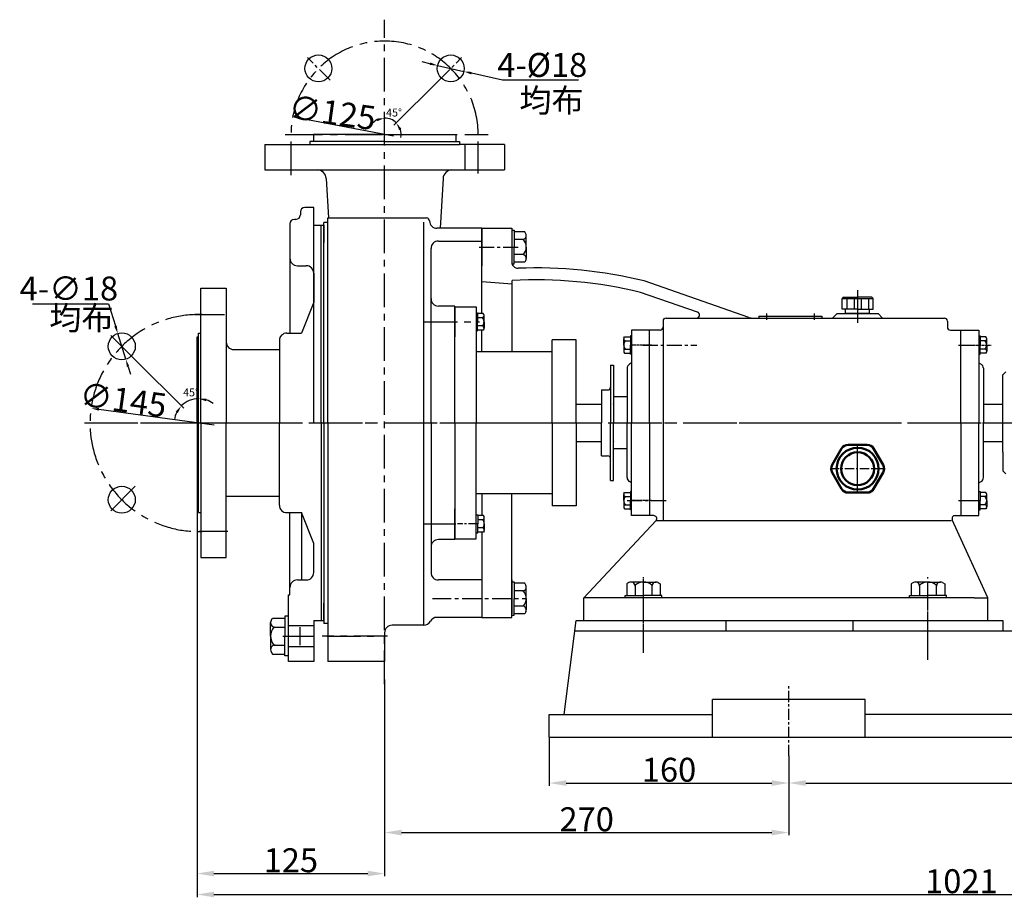
# Model space of a CAD drawing. Extents: x 4391 to 6217, y 732 to 1787.
# Drawn here: x 4391 to 5049, y 1201 to 1787 of the extents above; entities that cross this region are included whole.
import ezdxf

# ---------------------------------------------------------------- set-up
doc = ezdxf.new("R2010")
doc.units = 0
doc.header["$MEASUREMENT"] = 0
doc.linetypes.add('CENTER', pattern=[2, 1.25, -0.25, 0.25, -0.25])
doc.linetypes.add('HIDDEN', pattern=[0.375, 0.25, -0.125])
doc.layers.get('DEFPOINTS').update_dxf_attribs({"linetype": 'CONTINUOUS'})
for name, color, linetype in [('1', 7, 'CONTINUOUS'), ('2', 1, 'CONTINUOUS'), ('4', 3, 'HIDDEN'), ('5', 4, 'CENTER')]:
    doc.layers.add(name, color=color, linetype=linetype)
doc.layers.add('1.粗实线', color=7, linetype='CONTINUOUS', lineweight=50)
doc.styles.add('HZTXT', font='simfang.ttf', dxfattribs={"width": 0.65, "height": 5.25})
doc.styles.get("Standard").update_dxf_attribs({"font": 'txt.shx', "width": 0.65, "height": 5.25})
doc.styles.add('样式 1', font='txt.shx', dxfattribs={"width": 0.7, "height": 16, "bigfont": 'hztxt.shx'})
doc.dimstyles.new('ISO-25_WS', dxfattribs={"dimscale": 1.414141, "dimtxt": 5, "dimasz": 8, "dimexe": 1.25, "dimexo": 0, "dimtad": 1, "dimtoh": 1, "dimdec": 0, "dimdsep": 46, "dimtxsty": '样式 1', "dimcen": 2.5, "dimclrd": 1, "dimclre": 1, "dimclrt": 1, "dimadec": 0, "dimazin": 0, "dimtfac": 1, "dimtdec": 0, "dimtmove": 0, "dimatfit": 3, "dimfxl": 0, "dimtolj": 1, "dimtzin": 0, "dimlwd": 25, "dimarcsym": 0})
doc.dimstyles.get("Standard").update_dxf_attribs({"dimscale": 1.5, "dimtxt": 3.5, "dimasz": 3.5, "dimexe": 1.5, "dimexo": 0, "dimgap": 1.5, "dimtad": 1, "dimdec": 0, "dimzin": 0, "dimdsep": 46, "dimtxsty": 'Standard', "dimcen": 0, "dimclrd": 256, "dimclre": 256, "dimclrt": 256, "dimadec": 0, "dimazin": 0, "dimtfac": 1, "dimtdec": 4, "dimtmove": 2, "dimatfit": 3, "dimfxl": 0, "dimtolj": 1, "dimtzin": 0, "dimarcsym": 0})

# ---------------------------------------------------------------- blocks, each defined once
blk = doc.blocks.new('*D12')
at = {"layer": '2', "color": 1, "lineweight": -2, "transparency": 16777216}
for p, q in [((4744.91, 1307.73), (4744.91, 1275.24)), ((4904.91, 1295.14), (4904.91, 1275.24))]:
    blk.add_line(p, q, dxfattribs=at)
at = {"layer": '2', "color": 1, "lineweight": 25, "transparency": 16777216}
blk.add_line((4756.22, 1277.01), (4893.6, 1277.01), dxfattribs=at)
at = {"layer": '2', "color": 1, "transparency": 16777216}
for points in [[(4756.22, 1278.89), (4756.22, 1275.12), (4744.91, 1277.01)], [(4893.6, 1278.89), (4893.6, 1275.12), (4904.91, 1277.01)]]:
    blk.add_solid(points, dxfattribs=at)
at = {"layer": 'DEFPOINTS', "color": 0, "transparency": 16777216}
for p in [(4744.91, 1307.73), (4904.91, 1295.14), (4904.91, 1277.01)]:
    blk.add_point(p, dxfattribs=at)
at = {"layer": '2', "color": 1, "transparency": 16777216, "insert": (4824.91, 1285.89), "char_height": 16, "attachment_point": 5, "style": '样式 1'}
blk.add_mtext('\\A1;160', dxfattribs=at)
blk = doc.blocks.new('*D13')
at = {"layer": '2', "color": 1, "lineweight": -2, "transparency": 16777216}
for p, q in [((5304.91, 1302.3), (5304.91, 1275.24)), ((4904.91, 1295.14), (4904.91, 1275.24))]:
    blk.add_line(p, q, dxfattribs=at)
at = {"layer": '2', "color": 1, "lineweight": 25, "transparency": 16777216}
blk.add_line((4916.22, 1277.01), (5293.6, 1277.01), dxfattribs=at)
at = {"layer": '2', "color": 1, "transparency": 16777216}
for points in [[(4916.22, 1278.89), (4916.22, 1275.12), (4904.91, 1277.01)], [(5293.6, 1278.89), (5293.6, 1275.12), (5304.91, 1277.01)]]:
    blk.add_solid(points, dxfattribs=at)
at = {"layer": 'DEFPOINTS', "color": 0, "transparency": 16777216}
for p in [(5304.91, 1302.3), (4904.91, 1295.14), (5304.91, 1277.01)]:
    blk.add_point(p, dxfattribs=at)
at = {"layer": '2', "color": 1, "transparency": 16777216, "insert": (5104.91, 1285.89), "char_height": 16, "attachment_point": 5, "style": '样式 1'}
blk.add_mtext('\\A1;400', dxfattribs=at)
blk = doc.blocks.new('*D15')
at = {"layer": '2', "color": 1, "lineweight": -2, "transparency": 16777216}
for p, q in [((4634.91, 1346.22), (4634.91, 1242.15)), ((4904.91, 1284.95), (4904.91, 1242.15))]:
    blk.add_line(p, q, dxfattribs=at)
at = {"layer": '2', "color": 1, "lineweight": 25, "transparency": 16777216}
blk.add_line((4646.22, 1243.92), (4893.6, 1243.92), dxfattribs=at)
at = {"layer": '2', "color": 1, "transparency": 16777216}
for points in [[(4646.22, 1245.8), (4646.22, 1242.03), (4634.91, 1243.92)], [(4893.6, 1245.8), (4893.6, 1242.03), (4904.91, 1243.92)]]:
    blk.add_solid(points, dxfattribs=at)
at = {"layer": 'DEFPOINTS', "color": 0, "transparency": 16777216}
for p in [(4634.91, 1346.22), (4904.91, 1284.95), (4904.91, 1243.92)]:
    blk.add_point(p, dxfattribs=at)
at = {"layer": '2', "color": 1, "transparency": 16777216, "insert": (4769.91, 1252.8), "char_height": 16, "attachment_point": 5, "style": '样式 1'}
blk.add_mtext('\\A1;270', dxfattribs=at)
blk = doc.blocks.new('*D16')
at = {"layer": '2', "color": 1, "lineweight": -2, "transparency": 16777216}
for p, q in [((4509.61, 1465.08), (4509.61, 1200.76)), ((5530.91, 1465.06), (5530.91, 1200.76))]:
    blk.add_line(p, q, dxfattribs=at)
at = {"layer": '2', "color": 1, "lineweight": 25, "transparency": 16777216}
blk.add_line((4520.92, 1202.52), (5519.6, 1202.52), dxfattribs=at)
at = {"layer": '2', "color": 1, "transparency": 16777216}
for points in [[(4520.92, 1204.41), (4520.92, 1200.64), (4509.61, 1202.52)], [(5519.6, 1204.41), (5519.6, 1200.64), (5530.91, 1202.52)]]:
    blk.add_solid(points, dxfattribs=at)
at = {"layer": 'DEFPOINTS', "color": 0, "transparency": 16777216}
for p in [(4509.61, 1465.08), (5530.91, 1465.06), (5530.91, 1202.52)]:
    blk.add_point(p, dxfattribs=at)
at = {"layer": '2', "color": 1, "transparency": 16777216, "insert": (5020.26, 1211.41), "char_height": 16, "attachment_point": 5, "style": '样式 1'}
blk.add_mtext('\\A1;1021', dxfattribs=at)
blk = doc.blocks.new('*D24')
at = {"layer": '2', "color": 1, "lineweight": -2, "transparency": 16777216}
for p, q in [((4509.61, 1460.23), (4509.61, 1214.74)), ((4634.91, 1343.14), (4634.91, 1214.74))]:
    blk.add_line(p, q, dxfattribs=at)
at = {"layer": '2', "color": 1, "lineweight": 25, "transparency": 16777216}
blk.add_line((4520.92, 1216.51), (4623.6, 1216.51), dxfattribs=at)
at = {"layer": '2', "color": 1, "transparency": 16777216}
for points in [[(4520.92, 1218.4), (4520.92, 1214.63), (4509.61, 1216.51)], [(4623.6, 1218.4), (4623.6, 1214.63), (4634.91, 1216.51)]]:
    blk.add_solid(points, dxfattribs=at)
at = {"layer": 'DEFPOINTS', "color": 0, "transparency": 16777216}
for p in [(4509.61, 1460.23), (4634.91, 1343.14), (4634.91, 1216.51)]:
    blk.add_point(p, dxfattribs=at)
at = {"layer": '2', "color": 1, "transparency": 16777216, "insert": (4572.26, 1225.4), "char_height": 16, "attachment_point": 5, "style": '样式 1'}
blk.add_mtext('\\A1;125', dxfattribs=at)
blk = doc.blocks.new('*D19')
at = {"layer": '2', "color": 1, "lineweight": -2, "transparency": 16777216}
for p, q in [((4509.61, 1460.23), (4509.61, 1214.74)), ((4634.91, 1343.14), (4634.91, 1214.74))]:
    blk.add_line(p, q, dxfattribs=at)
at = {"layer": '2', "color": 1, "lineweight": 25, "transparency": 16777216}
blk.add_line((4520.92, 1216.51), (4623.6, 1216.51), dxfattribs=at)
at = {"layer": '2', "color": 1, "transparency": 16777216}
for points in [[(4520.92, 1218.4), (4520.92, 1214.63), (4509.61, 1216.51)], [(4623.6, 1218.4), (4623.6, 1214.63), (4634.91, 1216.51)]]:
    blk.add_solid(points, dxfattribs=at)
at = {"layer": 'DEFPOINTS', "color": 0, "transparency": 16777216}
for p in [(4509.61, 1460.23), (4634.91, 1343.14), (4634.91, 1216.51)]:
    blk.add_point(p, dxfattribs=at)
at = {"layer": '2', "color": 1, "transparency": 16777216, "insert": (4572.26, 1225.4), "char_height": 16, "attachment_point": 5, "style": '样式 1'}
blk.add_mtext('\\A1;125', dxfattribs=at)
blk = doc.blocks.new('*D20')
at = {"layer": '2', "lineweight": -2, "transparency": 16777216}
for p, q in [((4399.73, 1597.25), (4450.51, 1597.25)), ((4450.51, 1597.25), (4455.11, 1582.47)), ((4462.02, 1560.27), (4456.67, 1577.45)), ((4463.58, 1555.25), (4465.14, 1550.24))]:
    blk.add_line(p, q, dxfattribs=at)
at = {"layer": '2', "transparency": 16777216}
for points in [[(4455.95, 1582.73), (4454.27, 1582.21), (4456.67, 1577.45)], [(4464.41, 1555.51), (4462.74, 1554.99), (4462.02, 1560.27)]]:
    blk.add_solid(points, dxfattribs=at)
at = {"layer": 'DEFPOINTS', "color": 0, "transparency": 16777216}
for p in [(4456.67, 1577.45), (4462.02, 1560.27)]:
    blk.add_point(p, dxfattribs=at)
at = {"layer": '2', "transparency": 16777216, "insert": (4424, 1607.5), "char_height": 16, "attachment_point": 5, "style": '样式 1'}
blk.add_mtext('\\A1;4-∅18', dxfattribs=at)
blk = doc.blocks.new('*D21')
at = {"layer": '2', "lineweight": -2, "transparency": 16777216}
blk.add_line((4468.36, 1559.84), (4500.69, 1527.52), dxfattribs=at)
for start, end in [(90, 135), (52.88785, 71.44393), (153.55607, 172.11215)]:
    blk.add_arc((4510.61, 1517.59), 16.28, start, end, dxfattribs=at)
at = {"layer": '2', "transparency": 16777216}
for points in [[(4515.65, 1532.17), (4515.93, 1533.89), (4510.61, 1533.88)], [(4495.32, 1525.36), (4496.74, 1524.33), (4499.1, 1529.11)]]:
    blk.add_solid(points, dxfattribs=at)
at = {"layer": 'DEFPOINTS', "color": 0, "transparency": 16777216}
for p in [(4451.99, 1576.21), (4510.61, 1575.09), (4468.36, 1559.84), (4502.47, 1531.69), (4510.61, 1517.59)]:
    blk.add_point(p, dxfattribs=at)
at = {"layer": '2', "transparency": 16777216, "insert": (4505.6, 1538.08), "char_height": 5.25, "attachment_point": 5}
blk.add_mtext('\\A1;45°', dxfattribs=at)
blk = doc.blocks.new('均布')
at = {"layer": '2', "insert": (0, 0), "char_height": 5.25, "width": 16.2249, "attachment_point": 1, "style": 'HZTXT'}
blk.add_mtext('均布', dxfattribs=at)
blk = doc.blocks.new('*D22')
at = {"layer": '2', "lineweight": -2, "transparency": 16777216}
blk.add_line((4671.37, 1746.84), (4641.13, 1716.6), dxfattribs=at)
for start, end in [(117.47321, 144.94641), (45, 90), (350.05359, 17.52679)]:
    blk.add_arc((4634.91, 1710.38), 11.05, start, end, dxfattribs=at)
at = {"layer": '2', "transparency": 16777216}
for points in [[(4629.6, 1721.04), (4630.02, 1719.34), (4634.91, 1721.43)], [(4644.7, 1713.25), (4646.2, 1714.16), (4642.73, 1718.19)]]:
    blk.add_solid(points, dxfattribs=at)
at = {"layer": 'DEFPOINTS', "color": 0, "transparency": 16777216}
for p in [(4634.91, 1781.19), (4686.38, 1761.84), (4671.37, 1746.84), (4637.77, 1721.06), (4634.91, 1705.79)]:
    blk.add_point(p, dxfattribs=at)
at = {"layer": '2', "transparency": 16777216, "insert": (4641.22, 1725.08), "char_height": 5.25, "attachment_point": 5}
blk.add_mtext('\\A1;45°', dxfattribs=at)
blk = doc.blocks.new('*D23')
at = {"layer": '2', "lineweight": -2, "transparency": 16777216}
for p, q in [((4665.21, 1757.74), (4660.09, 1758.91)), ((4670.33, 1756.58), (4687.88, 1752.57)), ((4713.71, 1746.67), (4693, 1751.4)), ((4764.5, 1746.67), (4713.71, 1746.67))]:
    blk.add_line(p, q, dxfattribs=at)
at = {"layer": '2', "transparency": 16777216}
for points in [[(4665.41, 1758.6), (4665.02, 1756.89), (4670.33, 1756.58)], [(4693.19, 1752.25), (4692.8, 1750.55), (4687.88, 1752.57)]]:
    blk.add_solid(points, dxfattribs=at)
at = {"layer": 'DEFPOINTS', "color": 0, "transparency": 16777216}
for p in [(4670.33, 1756.58), (4687.88, 1752.57)]:
    blk.add_point(p, dxfattribs=at)
at = {"layer": '2', "transparency": 16777216, "insert": (4740.23, 1756.92), "char_height": 16, "attachment_point": 5, "style": '样式 1'}
blk.add_mtext('\\A1;4-%%C18', dxfattribs=at)
blk = doc.blocks.new('A$C3C783EC5')
at = {"layer": '1'}
for p, q in [((0.8, 17.13), (0, 16.33)), ((0, 9.13), (0, 16.33)), ((0, 16.33), (20.8, 16.33)), ((0.8, 17.13), (10.4, 17.13)), ((3.2, 16.33), (3.2, 9.13)), ((8, 16.33), (8, 9.13)), ((20, 17.13), (10.4, 17.13)), ((12.8, 16.33), (12.8, 9.13)), ((17.6, 16.33), (17.6, 9.13)), ((20, 17.13), (20.8, 16.33)), ((20.8, 9.13), (20.8, 16.33)), ((10.4, 9.13), (0, 9.13)), ((2.4, 6.13), (2.4, 9.13)), ((10.4, 9.13), (20.8, 9.13)), ((18.4, 6.13), (18.4, 9.13)), ((18.4, 6.13), (2.4, 6.13))]:
    blk.add_line(p, q, dxfattribs=at)
at = {"layer": '4'}
blk.add_line((10.4, 21.88), (10.4, 0), dxfattribs=at)
blk = doc.blocks.new('A$C71C80790')
at = {"layer": '1.粗实线'}
for p, q in [((7.02, 29.5), (0.67, 18.5)), ((24.05, 32), (11.35, 32)), ((34.73, 18.5), (28.38, 29.5)), ((0.67, 13.5), (7.02, 2.5)), ((28.38, 2.5), (34.73, 13.5)), ((11.35, 0), (24.05, 0))]:
    blk.add_line(p, q, dxfattribs=at)
for radius in [14, 11]:
    blk.add_circle((17.7, 16), radius, dxfattribs=at)
for centre, start, end in [((11.35, 27), 90, 150), ((24.05, 27), 30, 90), ((5, 16), 150, 210), ((30.4, 16), 330, 30), ((11.35, 5), 210, 270), ((24.05, 5), 270, 330)]:
    blk.add_arc(centre, 5, start, end, dxfattribs=at)
at = {"layer": '5', "ltscale": 5}
for p, q in [((17.7, 0), (17.7, 32)), ((35.4, 15.87), (0, 15.87))]:
    blk.add_line(p, q, dxfattribs=at)

msp = doc.modelspace()

# ---------------------------------------------------------------- linework, layer by layer
at = {"layer": '1'}
for p, q in [((4634.91, 1710.38), (4587.41, 1710.38)), ((4587.41, 1710.38), (4587.41, 1705.73)), ((4634.91, 1710.38), (4682.41, 1710.38)), ((4682.41, 1710.38), (4682.41, 1705.73)), ((4554.91, 1703.73), (4684.91, 1703.73)), ((4554.91, 1703.73), (4554.91, 1686.73)), ((4634.91, 1705.73), (4584.91, 1705.73)), ((4584.91, 1705.73), (4584.91, 1703.73)), ((4634.91, 1705.73), (4684.91, 1705.73)), ((4684.91, 1705.73), (4684.91, 1703.73)), ((4684.91, 1705.73), (4684.91, 1703.73)), ((4714.91, 1703.73), (4684.91, 1703.73)), ((4688.41, 1703.73), (4688.41, 1686.73)), ((4714.91, 1703.73), (4714.91, 1686.73)), ((4554.91, 1686.73), (4714.91, 1686.73)), ((4595.89, 1681.06), (4597.35, 1654.73)), ((4673.92, 1681.06), (4672.09, 1647.73)), ((4578.61, 1658.73), (4578.61, 1656.73)), ((4587.61, 1661.73), (4581.61, 1661.73)), ((4587.61, 1517.73), (4587.61, 1661.73)), ((4575.61, 1653.73), (4574.61, 1653.73)), ((4594.41, 1517.73), (4594.41, 1651.73)), ((4596.91, 1651.73), (4594.41, 1651.73)), ((4596.91, 1654.73), (4662.91, 1654.73)), ((4596.91, 1517.73), (4596.91, 1654.73)), ((4661.1, 1382.46), (4661.1, 1651.89)), ((4571.61, 1650.73), (4571.61, 1577.73)), ((4587.61, 1649.73), (4592.61, 1649.73)), ((4592.61, 1649.73), (4594.41, 1649.73)), ((4592.61, 1517.73), (4592.61, 1649.73)), ((4594.41, 1649.74), (4594.41, 1638.24)), ((4699.91, 1647.73), (4669.91, 1647.73)), ((4699.91, 1647.73), (4719.91, 1647.73)), ((4699.91, 1647.73), (4699.91, 1640.78)), ((4699.91, 1590.77), (4699.91, 1647.73)), ((4699.91, 1590.77), (4699.91, 1647.73)), ((4699.91, 1646.73), (4699.91, 1640.78)), ((4699.91, 1646.73), (4699.91, 1640.78)), ((4719.91, 1647.73), (4719.91, 1629.12)), ((4719.91, 1645.23), (4719.91, 1625.07)), ((4719.92, 1646.4), (4721.44, 1646.4)), ((4721.44, 1646.4), (4721.44, 1640.82)), ((4728.49, 1645.39), (4721.44, 1645.39)), ((4729.23, 1644.12), (4728.49, 1645.39)), ((4670.91, 1639.23), (4699.91, 1639.23)), ((4699.91, 1640.78), (4699.91, 1622.73)), ((4721.44, 1640.82), (4721.44, 1635.23)), ((4727.63, 1640.31), (4721.44, 1640.31)), ((4729.57, 1635.23), (4729.57, 1642.85)), ((4665.91, 1517.73), (4665.91, 1634.23)), ((4721.44, 1629.65), (4721.44, 1635.23)), ((4729.57, 1635.23), (4729.57, 1627.62)), ((4699.91, 1629.78), (4699.91, 1622.73)), ((4699.91, 1629.78), (4699.91, 1622.73)), ((4727.63, 1630.15), (4721.44, 1630.15)), ((4721.44, 1624.06), (4721.44, 1629.65)), ((4728.49, 1625.08), (4721.44, 1625.08)), ((4729.23, 1626.35), (4728.49, 1625.08)), ((4576.61, 1622.73), (4582.61, 1622.73)), ((4720.04, 1624.06), (4721.44, 1624.06)), ((4587.61, 1617.73), (4587.61, 1598.3)), ((4699.91, 1612.26), (4720.14, 1610.67)), ((4720.1, 1565.23), (4720.14, 1612.82)), ((4878.19, 1588.18), (4808.22, 1612.54)), ((4512.11, 1517.73), (4512.11, 1607.73)), ((4512.11, 1607.73), (4529.11, 1607.73)), ((4529.11, 1607.73), (4529.11, 1517.73)), ((4843.97, 1591.62), (4805.76, 1604.93)), ((4587.61, 1598.3), (4579.3, 1577.73)), ((4681.91, 1595.73), (4670.91, 1595.73)), ((4681.91, 1517.73), (4681.91, 1595.73)), ((4681.91, 1595.23), (4681.91, 1575.23)), ((4681.91, 1595.23), (4696.11, 1595.23)), ((4681.91, 1575.23), (4681.91, 1595.23)), ((4696.11, 1595.23), (4696.11, 1517.73)), ((4696.11, 1591.32), (4696.94, 1591.32)), ((4696.94, 1591.32), (4696.94, 1588.28)), ((4700.79, 1590.77), (4696.94, 1590.77)), ((4696.94, 1588.28), (4696.94, 1585.23)), ((4700.31, 1588), (4696.94, 1588)), ((4701.18, 1590.08), (4700.79, 1590.77)), ((4701.37, 1585.23), (4701.37, 1589.39)), ((4820.91, 1585.73), (4820.91, 1452.47)), ((4822.91, 1587.73), (4843.32, 1587.73)), ((4843.32, 1587.73), (4950.91, 1587.73)), ((4884.95, 1588.98), (4926.95, 1588.98)), ((4884.95, 1588.98), (4884.95, 1587.73)), ((4926.95, 1588.98), (4926.95, 1587.73)), ((4937.16, 1590.73), (4934.23, 1587.73)), ((4937.16, 1590.73), (4964.66, 1590.73)), ((4950.91, 1587.73), (5008.91, 1587.73)), ((4964.66, 1590.73), (4967.58, 1587.73)), ((5010.91, 1585.73), (5010.91, 1581.73)), ((4681.91, 1575.23), (4681.91, 1585.23)), ((4696.11, 1579.14), (4696.94, 1579.14)), ((4696.94, 1582.19), (4696.94, 1585.23)), ((4700.31, 1582.46), (4696.94, 1582.46)), ((4696.94, 1579.14), (4696.94, 1582.19)), ((4700.79, 1579.69), (4696.94, 1579.69)), ((4699.91, 1565.23), (4699.91, 1579.69)), ((4701.18, 1580.39), (4700.79, 1579.69)), ((4701.37, 1585.23), (4701.37, 1581.08)), ((4799.91, 1579.73), (4799.91, 1517.73)), ((4811.91, 1579.73), (4799.91, 1579.73)), ((4818.91, 1579.73), (4810.91, 1579.73)), ((4811.91, 1517.73), (4811.91, 1579.73)), ((5012.91, 1579.73), (5020.91, 1579.73)), ((5019.91, 1517.73), (5019.91, 1579.73)), ((5019.91, 1579.73), (5031.91, 1579.73)), ((5031.91, 1579.73), (5031.91, 1517.73)), ((4509.61, 1517.73), (4509.61, 1575.23)), ((4509.61, 1575.23), (4510.61, 1575.23)), ((4510.61, 1577.73), (4512.11, 1577.73)), ((4510.61, 1517.73), (4510.61, 1577.73)), ((4564.61, 1572.73), (4564.61, 1517.73)), ((4569.61, 1577.73), (4579.3, 1577.73)), ((4746.77, 1517.73), (4746.77, 1573.23)), ((4762.81, 1573.23), (4746.77, 1573.23)), ((4762.81, 1517.73), (4762.81, 1573.23)), ((4794.65, 1569.73), (4794.65, 1573.89)), ((4794.83, 1574.58), (4795.23, 1575.27)), ((4795.23, 1575.27), (4799.08, 1575.27)), ((4795.71, 1572.5), (4799.08, 1572.5)), ((4799.08, 1575.82), (4799.08, 1572.78)), ((4799.91, 1575.82), (4799.08, 1575.82)), ((4799.08, 1572.78), (4799.08, 1569.73)), ((5031.91, 1575.82), (5032.74, 1575.82)), ((5032.74, 1575.82), (5032.74, 1572.78)), ((5036.59, 1575.27), (5032.74, 1575.27)), ((5032.74, 1572.78), (5032.74, 1569.73)), ((5036.11, 1572.5), (5032.74, 1572.5)), ((5036.98, 1574.58), (5036.59, 1575.27)), ((5037.17, 1569.73), (5037.17, 1573.89)), ((4534.11, 1566.73), (4564.61, 1566.73)), ((4794.65, 1569.73), (4794.65, 1565.58)), ((4795.71, 1566.96), (4799.08, 1566.96)), ((4799.08, 1566.69), (4799.08, 1569.73)), ((4799.08, 1563.64), (4799.08, 1566.69)), ((5032.74, 1566.69), (5032.74, 1569.73)), ((5036.11, 1566.96), (5032.74, 1566.96)), ((5032.74, 1563.64), (5032.74, 1566.69)), ((5037.17, 1569.73), (5037.17, 1565.58)), ((4746.77, 1565.23), (4696.11, 1565.23)), ((4794.83, 1564.89), (4795.23, 1564.19)), ((4795.23, 1564.19), (4799.08, 1564.19)), ((4799.91, 1563.64), (4799.08, 1563.64)), ((5031.91, 1563.64), (5032.74, 1563.64)), ((5036.59, 1564.19), (5032.74, 1564.19)), ((5036.98, 1564.89), (5036.59, 1564.19)), ((4785.91, 1556.23), (4785.91, 1517.73)), ((4785.91, 1556.23), (4787.91, 1556.23)), ((4787.91, 1556.23), (4787.91, 1517.73)), ((4796.91, 1554.27), (4796.91, 1517.73)), ((4799.91, 1557.73), (4798.41, 1556.87)), ((5031.91, 1557.73), (5033.41, 1556.87)), ((5034.91, 1554.27), (5034.91, 1517.73)), ((5049.91, 1551.73), (5047.91, 1549.73)), ((5047.91, 1498.23), (5047.91, 1549.73)), ((4779.91, 1539.73), (4783.91, 1539.73)), ((4779.91, 1539.73), (4779.91, 1517.73)), ((4779.91, 1539.23), (4779.91, 1530.23)), ((4796.91, 1535.08), (4787.91, 1535.08)), ((4787.91, 1535.08), (4787.91, 1517.73)), ((4762.81, 1530.23), (4779.91, 1530.23)), ((4764.91, 1530.23), (4779.91, 1530.23)), ((4787.91, 1530.23), (4787.91, 1530.38)), ((5034.91, 1530.23), (5047.91, 1530.23)), ((4509.61, 1517.73), (4509.61, 1460.23)), ((4510.61, 1457.73), (4510.61, 1517.73)), ((4512.11, 1517.73), (4512.11, 1427.73)), ((4529.11, 1427.73), (4529.11, 1517.73)), ((4564.61, 1462.73), (4564.61, 1517.73)), ((4592.61, 1517.73), (4592.61, 1385.73)), ((4594.41, 1517.73), (4594.41, 1383.73)), ((4596.91, 1517.73), (4596.91, 1358.23)), ((4665.91, 1517.73), (4665.91, 1417.73)), ((4681.91, 1517.73), (4681.91, 1439.73)), ((4696.11, 1440.23), (4696.11, 1517.73)), ((4746.77, 1517.73), (4746.77, 1462.23)), ((4762.81, 1517.73), (4762.81, 1462.23)), ((4779.91, 1495.73), (4779.91, 1517.73)), ((4785.91, 1479.23), (4785.91, 1517.73)), ((4787.91, 1500.38), (4787.91, 1517.73)), ((4787.91, 1479.23), (4787.91, 1517.73)), ((4796.91, 1481.2), (4796.91, 1517.73)), ((4799.91, 1455.73), (4799.91, 1517.73)), ((4811.91, 1517.73), (4811.91, 1455.73)), ((5019.91, 1517.73), (5019.91, 1455.73)), ((5031.91, 1455.73), (5031.91, 1517.73)), ((5034.91, 1481.2), (5034.91, 1517.73)), ((4762.81, 1505.23), (4779.91, 1505.23)), ((4764.91, 1505.23), (4779.91, 1505.23)), ((4779.91, 1496.23), (4779.91, 1505.23)), ((4787.91, 1505.23), (4787.91, 1505.08)), ((4796.91, 1500.38), (4787.91, 1500.38)), ((5034.91, 1505.23), (5047.91, 1505.23)), ((4779.91, 1495.73), (4783.91, 1495.73)), ((5047.91, 1498.23), (5047.91, 1485.73)), ((5049.91, 1483.73), (5047.91, 1485.73)), ((4785.91, 1479.23), (4787.91, 1479.23)), ((4799.91, 1477.73), (4798.41, 1478.6)), ((5031.91, 1477.73), (5033.41, 1478.6)), ((4529.11, 1468.73), (4564.61, 1468.73)), ((4746.77, 1470.23), (4696.11, 1470.23)), ((4699.91, 1470.23), (4699.91, 1455.77)), ((4699.91, 1470.23), (4699.91, 1455.77)), ((4719.91, 1387.73), (4719.98, 1470.23)), ((4794.65, 1465.73), (4794.65, 1469.89)), ((4794.83, 1470.58), (4795.23, 1471.27)), ((4795.23, 1471.27), (4799.08, 1471.27)), ((4795.71, 1468.5), (4799.08, 1468.5)), ((4799.91, 1471.82), (4799.08, 1471.82)), ((4799.08, 1471.82), (4799.08, 1468.78)), ((4799.08, 1468.78), (4799.08, 1465.73)), ((5031.91, 1471.82), (5032.74, 1471.82)), ((5032.74, 1471.82), (5032.74, 1468.78)), ((5036.59, 1471.27), (5032.74, 1471.27)), ((5032.74, 1468.78), (5032.74, 1465.73)), ((5036.11, 1468.5), (5032.74, 1468.5)), ((5036.98, 1470.58), (5036.59, 1471.27)), ((5037.17, 1465.73), (5037.17, 1469.89)), ((4762.81, 1462.23), (4746.77, 1462.23)), ((4794.65, 1465.73), (4794.65, 1461.58)), ((4794.83, 1460.89), (4795.23, 1460.19)), ((4795.71, 1462.96), (4799.08, 1462.96)), ((4799.08, 1462.69), (4799.08, 1465.73)), ((4799.08, 1459.64), (4799.08, 1462.69)), ((5032.74, 1462.69), (5032.74, 1465.73)), ((5036.11, 1462.96), (5032.74, 1462.96)), ((5032.74, 1459.64), (5032.74, 1462.69)), ((5036.98, 1460.89), (5036.59, 1460.19)), ((5037.17, 1465.73), (5037.17, 1461.58)), ((4509.61, 1460.23), (4510.61, 1460.23)), ((4510.61, 1457.73), (4512.11, 1457.73)), ((4569.61, 1457.73), (4579.3, 1457.73)), ((4571.61, 1402.73), (4571.61, 1457.73)), ((4587.61, 1437.17), (4579.3, 1457.73)), ((4579.61, 1412.73), (4579.61, 1457.73)), ((4681.91, 1440.23), (4681.91, 1460.23)), ((4681.91, 1460.23), (4681.91, 1450.23)), ((4681.91, 1460.23), (4681.91, 1440.23)), ((4681.91, 1460.23), (4681.91, 1439.73)), ((4696.11, 1456.32), (4697.1, 1456.32)), ((4697.1, 1456.32), (4697.1, 1453.28)), ((4700.94, 1455.77), (4697.1, 1455.77)), ((4701.34, 1455.08), (4700.94, 1455.77)), ((4701.53, 1450.23), (4701.53, 1454.39)), ((4795.23, 1460.19), (4799.08, 1460.19)), ((4799.91, 1459.64), (4799.08, 1459.64)), ((4811.91, 1455.73), (4799.91, 1455.73)), ((4814.69, 1455.73), (4810.91, 1455.73)), ((5015.98, 1455.73), (5020.91, 1455.73)), ((5019.91, 1455.73), (5031.91, 1455.73)), ((5031.91, 1459.64), (5032.74, 1459.64)), ((5036.59, 1460.19), (5032.74, 1460.19)), ((4697.1, 1453.28), (4697.1, 1450.23)), ((4700.47, 1453), (4697.1, 1453)), ((4697.1, 1447.19), (4697.1, 1450.23)), ((4700.47, 1447.46), (4697.1, 1447.46)), ((4697.1, 1444.14), (4697.1, 1447.19)), ((4701.53, 1450.23), (4701.53, 1446.08)), ((4767.91, 1400.73), (4816.24, 1452.47)), ((4816.24, 1452.47), (5013.48, 1452.47)), ((5037.91, 1400.73), (5014.15, 1452.92)), ((4696.11, 1444.14), (4697.1, 1444.14)), ((4700.94, 1444.69), (4697.1, 1444.69)), ((4699.91, 1444.69), (4699.91, 1387.73)), ((4699.91, 1444.69), (4699.91, 1387.73)), ((4701.34, 1445.39), (4700.94, 1444.69)), ((4587.61, 1417.73), (4587.61, 1437.17)), ((4681.91, 1439.73), (4670.91, 1439.73)), ((4681.91, 1440.23), (4696.11, 1440.23)), ((4512.11, 1427.73), (4529.11, 1427.73)), ((4576.61, 1412.73), (4582.61, 1412.73)), ((4699.91, 1412.73), (4670.91, 1412.73)), ((4719.91, 1412.84), (4719.91, 1394.23)), ((4719.91, 1410.34), (4719.91, 1390.17)), ((4719.92, 1411.51), (4721.44, 1411.51)), ((4721.44, 1411.51), (4721.44, 1405.92)), ((4728.49, 1410.49), (4721.44, 1410.49)), ((4729.23, 1409.22), (4728.49, 1410.49)), ((4729.57, 1400.34), (4729.57, 1407.95)), ((4798.14, 1410.97), (4796.74, 1410.16)), ((4796.74, 1410.16), (4796.74, 1402.41)), ((4807.91, 1411.34), (4799.53, 1411.34)), ((4802.32, 1409.21), (4802.32, 1402.41)), ((4807.91, 1411.34), (4816.29, 1411.34)), ((4813.49, 1409.21), (4813.49, 1402.41)), ((4817.68, 1410.97), (4819.08, 1410.16)), ((4819.08, 1410.16), (4819.08, 1402.41)), ((4988.14, 1410.97), (4986.74, 1410.16)), ((4986.74, 1410.16), (4986.74, 1402.41)), ((4997.91, 1411.34), (4989.53, 1411.34)), ((4992.32, 1409.21), (4992.32, 1402.41)), ((4997.91, 1411.34), (5006.29, 1411.34)), ((5003.49, 1409.21), (5003.49, 1402.41)), ((5007.68, 1410.97), (5009.08, 1410.16)), ((5009.08, 1410.16), (5009.08, 1402.41)), ((4570.61, 1358.23), (4570.61, 1402.73)), ((4570.61, 1402.73), (4571.61, 1402.73)), ((4719.91, 1387.73), (4719.91, 1406.34)), ((4721.44, 1405.92), (4721.44, 1400.34)), ((4727.63, 1405.41), (4721.44, 1405.41)), ((4795.62, 1400.73), (4795.62, 1402.41)), ((4795.62, 1402.41), (4801.77, 1402.41)), ((4801.77, 1402.41), (4807.91, 1402.41)), ((4814.05, 1402.41), (4807.91, 1402.41)), ((4820.2, 1402.41), (4814.05, 1402.41)), ((4820.2, 1400.86), (4820.2, 1402.41)), ((4985.62, 1400.73), (4985.62, 1402.41)), ((4985.62, 1402.41), (4991.77, 1402.41)), ((4991.77, 1402.41), (4997.91, 1402.41)), ((5004.05, 1402.41), (4997.91, 1402.41)), ((5010.2, 1402.41), (5004.05, 1402.41)), ((5010.2, 1400.86), (5010.2, 1402.41)), ((4594.41, 1385.74), (4594.41, 1397.24)), ((4721.44, 1394.75), (4721.44, 1400.34)), ((4727.63, 1395.26), (4721.44, 1395.26)), ((4721.44, 1389.17), (4721.44, 1394.75)), ((4729.57, 1400.34), (4729.57, 1392.72)), ((5028.7, 1400.73), (4767.91, 1400.73)), ((4767.91, 1385.73), (4767.91, 1400.73)), ((5028.7, 1400.73), (5037.91, 1400.73)), ((5037.91, 1385.73), (5037.91, 1400.73)), ((4568.32, 1388.43), (4568.32, 1381.83)), ((4570.61, 1388.43), (4568.32, 1388.43)), ((4720.04, 1389.17), (4721.44, 1389.17)), ((4728.49, 1390.18), (4721.44, 1390.18)), ((4729.23, 1391.45), (4728.49, 1390.18)), ((4558.72, 1375.23), (4558.72, 1384.23)), ((4559.12, 1385.73), (4559.99, 1387.23)), ((4559.99, 1387.23), (4568.32, 1387.23)), ((4568.32, 1381.83), (4568.32, 1375.23)), ((4570.61, 1382.23), (4587.61, 1382.23)), ((4570.61, 1382.23), (4587.61, 1382.23)), ((4587.61, 1385.73), (4594.41, 1385.73)), ((4587.61, 1385.73), (4587.61, 1358.23)), ((4596.91, 1383.73), (4594.41, 1383.73)), ((4661.1, 1382.46), (4639.91, 1382.46)), ((4699.91, 1387.73), (4669.91, 1387.73)), ((4699.91, 1387.73), (4719.91, 1387.73)), ((4699.91, 1387.73), (4719.91, 1387.73)), ((4754.91, 1322.73), (4762.91, 1385.73)), ((4762.91, 1385.73), (4862.91, 1385.73)), ((4767.91, 1385.73), (5037.91, 1385.73)), ((4767.91, 1385.73), (5037.91, 1385.73)), ((4767.91, 1385.73), (5037.91, 1385.73)), ((4767.91, 1385.73), (5037.91, 1385.73)), ((4767.91, 1385.73), (5037.91, 1385.73)), ((4862.91, 1385.73), (4862.91, 1378.73)), ((4947.91, 1378.73), (4947.91, 1385.73)), ((4947.91, 1385.73), (5047.91, 1385.73)), ((4947.91, 1385.73), (5047.91, 1385.73)), ((5047.91, 1385.73), (5047.91, 1378.73)), ((5047.91, 1385.73), (5047.91, 1378.73)), ((4558.72, 1375.23), (4558.72, 1366.23)), ((4561.01, 1381.23), (4568.32, 1381.23)), ((4568.32, 1368.63), (4568.32, 1375.23)), ((4578.31, 1381.23), (4578.31, 1369.23)), ((4634.91, 1377.46), (4634.91, 1358.23)), ((4761.99, 1378.73), (5206.91, 1378.73)), ((4561.01, 1369.23), (4568.32, 1369.23)), ((4568.32, 1362.03), (4568.32, 1368.63)), ((4570.61, 1368.23), (4587.61, 1368.23)), ((4570.61, 1368.23), (4587.61, 1368.23)), ((4559.12, 1364.73), (4559.99, 1363.23)), ((4559.99, 1363.23), (4568.32, 1363.23)), ((4570.61, 1362.03), (4568.32, 1362.03)), ((4587.61, 1358.23), (4570.61, 1358.23)), ((4634.91, 1358.23), (4596.91, 1358.23)), ((4955.9, 1332.73), (4853.92, 1332.73)), ((4853.92, 1307.73), (4853.92, 1332.73)), ((4955.9, 1307.73), (4955.9, 1332.73)), ((4744.91, 1322.73), (4853.92, 1322.73)), ((4744.91, 1307.73), (4744.91, 1322.73)), ((5253.92, 1322.73), (4955.9, 1322.73)), ((4744.91, 1307.73), (5464.91, 1307.73))]:
    msp.add_line(p, q, dxfattribs=at)
for centre in [(4590.71, 1754.57), (4679.1, 1754.57), (4459.34, 1568.86), (4459.34, 1466.33)]:
    msp.add_circle(centre, 9, dxfattribs=at)
for centre, radius, start, end in [((4589.9, 1680.73), 6, 3.15424, 90), ((4679.91, 1680.73), 6, 90, 176.84576), ((4581.61, 1658.73), 3, 90, 180), ((4574.61, 1650.73), 3, 90, 180), ((4575.61, 1656.73), 3, 270, 0), ((4662.91, 1652.73), 2, 0, 90), ((4669.91, 1652.73), 5, 180, 270), ((4670.91, 1634.23), 5, 90, 180), ((4727.03, 1642.85), 2.54, 270, 30), ((4721.95, 1635.23), 7.62, 0, 41.81031), ((4721.95, 1635.23), 7.62, 318.18969, 0), ((4576.61, 1627.73), 5, 180, 270), ((4723.91, 1625.07), 4, 180, 272.26794), ((4727.03, 1627.62), 2.54, 330, 90), ((4582.61, 1617.73), 5, 0, 90), ((4735.1, 1310.36), 310.9, 76.39759, 92.03351), ((4736.33, 1319.97), 293.29, 76.30689, 93.16427), ((4670.91, 1600.73), 5, 180, 270), ((4699.99, 1589.39), 1.38, 270, 30), ((4697.22, 1585.23), 4.15, 0, 41.81031), ((4822.91, 1585.73), 2, 90, 180), ((4843.32, 1589.73), 2, 270, 70.79845), ((4880.82, 1595.73), 8, 250.79845, 270), ((5008.91, 1585.73), 2, 0, 90), ((4699.99, 1581.08), 1.38, 330, 90), ((4697.22, 1585.23), 4.15, 318.18969, 0), ((4818.91, 1581.73), 2, 270, 0), ((5012.91, 1581.73), 2, 180, 270), ((4569.61, 1572.73), 5, 90, 180), ((4796.03, 1573.89), 1.38, 150, 270), ((4798.8, 1569.73), 4.15, 138.18969, 180), ((5035.79, 1573.89), 1.38, 270, 30), ((5033.02, 1569.73), 4.15, 0, 41.81031), ((4534.11, 1571.73), 5, 180, 270), ((4798.8, 1569.73), 4.15, 180, 221.81031), ((4796.03, 1565.58), 1.38, 90, 210), ((5035.79, 1565.58), 1.38, 330, 90), ((5033.02, 1569.73), 4.15, 318.18969, 0), ((4799.91, 1554.27), 3, 120, 180), ((5031.91, 1554.27), 3, 0, 60), ((4783.91, 1541.73), 2, 270, 0), ((4783.91, 1493.73), 2, 0, 90), ((4799.91, 1481.2), 3, 180, 240), ((5031.91, 1481.2), 3, 300, 0), ((4796.03, 1469.89), 1.38, 150, 270), ((4798.8, 1465.73), 4.15, 138.18969, 180), ((5035.79, 1469.89), 1.38, 270, 30), ((5033.02, 1465.73), 4.15, 0, 41.81031), ((4569.61, 1462.73), 5, 180, 270), ((4798.8, 1465.73), 4.15, 180, 221.81031), ((4796.03, 1461.58), 1.38, 90, 210), ((5035.79, 1461.58), 1.38, 330, 90), ((5033.02, 1465.73), 4.15, 318.18969, 0), ((4700.14, 1454.39), 1.38, 270, 30), ((4814.69, 1453.73), 2, 320.71059, 90), ((5015.98, 1453.73), 2, 90, 203.8865), ((4700.14, 1446.08), 1.38, 330, 90), ((4697.37, 1450.23), 4.15, 0, 41.81031), ((4697.37, 1450.23), 4.15, 318.18969, 0), ((4670.91, 1434.73), 5, 90, 180), ((4582.61, 1417.73), 5, 270, 0), ((4670.91, 1417.73), 5, 180, 270), ((4576.61, 1407.73), 5, 90, 180), ((4727.03, 1407.95), 2.54, 270, 30), ((4799.53, 1408.55), 2.79, 0, 120), ((4807.91, 1402.97), 8.38, 90, 131.81031), ((4807.91, 1402.97), 8.38, 48.18969, 90), ((4816.29, 1408.55), 2.79, 60, 180), ((4989.53, 1408.55), 2.79, 0, 120), ((4997.91, 1402.97), 8.38, 90, 131.81031), ((4997.91, 1402.97), 8.38, 48.18969, 90), ((5006.29, 1408.55), 2.79, 60, 180), ((4721.95, 1400.34), 7.62, 0, 41.81031), ((4727.03, 1392.72), 2.54, 330, 90), ((4721.95, 1400.34), 7.62, 318.18969, 0), ((4561.72, 1384.23), 3, 150, 270), ((4639.91, 1377.46), 5, 90, 180), ((4661.1, 1387.46), 5, 270, 331.80408), ((4669.91, 1382.73), 5, 90, 151.80408), ((4567.72, 1375.23), 9, 138.18969, 180), ((4567.72, 1375.23), 9, 180, 221.81031), ((4561.72, 1366.23), 3, 90, 210)]:
    msp.add_arc(centre, radius, start, end, dxfattribs=at)
at = {"layer": '2', "linetype": 'ByBlock'}
msp.add_line((4640.86, 1709.23), (4578.7, 1721.23), dxfattribs=at)
at = {"layer": '2'}
msp.add_line((4520.94, 1516.18), (4443.98, 1526.71), dxfattribs=at)
at = {"layer": '2', "linetype": 'ByBlock'}
msp.add_solid([(4578.86, 1722.09), (4578.53, 1720.37), (4573.54, 1722.23)], dxfattribs=at)
at = {"layer": '2'}
msp.add_solid([(4444.1, 1527.58), (4443.86, 1525.85), (4438.78, 1527.42)], dxfattribs=at)
at = {"layer": '5', "ltscale": 18}
for p, q in [((4634.91, 1343.14), (4634.91, 1787.17)), ((4572.41, 1683.2), (4572.41, 1709.63)), ((4697.41, 1684.32), (4697.41, 1705.68)), ((4661.09, 1585.23), (4698.32, 1585.23)), ((4661.09, 1450.23), (4682.51, 1450.23)), ((4636.94, 1375.23), (4593.3, 1375.23)), ((4596.25, 1375.23), (4627.71, 1375.23))]:
    msp.add_line(p, q, dxfattribs=at)
at = {"layer": '5', "ltscale": 8}
for p, q in [((4598.45, 1746.84), (4583.44, 1761.84)), ((4671.37, 1746.84), (4686.38, 1761.84)), ((4698.07, 1635.23), (4724.37, 1635.23)), ((4807.47, 1569.73), (4843.54, 1569.73)), ((4796.96, 1465.73), (4824.46, 1465.73))]:
    msp.add_line(p, q, dxfattribs=at)
at = {"layer": '5', "ltscale": 20}
for p, q in [((4634.91, 1715.67), (4634.91, 1720.7)), ((4568.49, 1710.38), (4704.1, 1710.38)), ((4468.36, 1559.84), (4451.99, 1576.21)), ((4435.12, 1517.73), (5199.92, 1517.73)), ((4468.36, 1475.35), (4451.99, 1458.98))]:
    msp.add_line(p, q, dxfattribs=at)
at = {"layer": '5', "ltscale": 16}
for p, q in [((4507.88, 1590.23), (4530.08, 1590.23)), ((4510.98, 1445.23), (4530.08, 1445.23)), ((4566.98, 1375.23), (4589.59, 1375.23))]:
    msp.add_line(p, q, dxfattribs=at)
at = {"layer": '5', "color": 1, "ltscale": 15}
for p, q in [((4890.07, 1590.77), (4890.07, 1586.68)), ((4921.83, 1590.77), (4921.83, 1586.68))]:
    msp.add_line(p, q, dxfattribs=at)
at = {"layer": '5'}
for p, q in [((4813.3, 1569.73), (4798.86, 1569.73)), ((5018.3, 1569.73), (5040.14, 1569.73)), ((4950.91, 1472.03), (4950.91, 1503.43)), ((4813.3, 1465.73), (4798.86, 1465.73)), ((5018.3, 1465.73), (5032.74, 1465.73)), ((5018.51, 1465.73), (5032.96, 1465.73)), ((4569.2, 1375.23), (4587.61, 1375.23))]:
    msp.add_line(p, q, dxfattribs=at)
at = {"layer": '5', "ltscale": 25}
msp.add_line((4434.33, 1517.73), (5207.12, 1517.73), dxfattribs=at)
at = {"layer": '5', "ltscale": 6}
for p, q in [((5017.94, 1517.73), (5033.51, 1517.73)), ((5017.94, 1517.73), (5033.51, 1517.73)), ((5017.94, 1517.73), (5033.51, 1517.73)), ((5017.94, 1517.73), (5033.51, 1517.73)), ((5019.17, 1517.73), (5033.51, 1517.73)), ((5019.17, 1517.73), (5033.51, 1517.73)), ((5019.17, 1517.73), (5033.51, 1517.73)), ((5019.17, 1517.73), (5033.51, 1517.73)), ((4807.91, 1364.13), (4807.91, 1394.66)), ((4997.91, 1359.25), (4997.91, 1393.44)), ((4904.91, 1295.14), (4904.91, 1341.99))]:
    msp.add_line(p, q, dxfattribs=at)
at = {"layer": '5', "ltscale": 5}
msp.add_line((4697.1, 1450.23), (4683.51, 1450.23), dxfattribs=at)
at = {"layer": '5', "ltscale": 10}
for p, q in [((4807.91, 1393.66), (4807.91, 1414.51)), ((4997.91, 1359.25), (4997.91, 1414.51)), ((4997.91, 1393.66), (4997.91, 1414.51)), ((4807.91, 1364.13), (4807.91, 1413.25)), ((4666.82, 1400.23), (4729.79, 1400.23))]:
    msp.add_line(p, q, dxfattribs=at)
at = {"layer": '5', "ltscale": 20}
for centre, radius, start, end in [((4634.91, 1710.38), 62.5, 0, 180), ((4510.61, 1517.59), 72.5, 88.02389, 271.97611)]:
    msp.add_arc(centre, radius, start, end, dxfattribs=at)
at = {"layer": 'DEFPOINTS', "color": 0, "linetype": 'ByBlock'}
for p in [(4573.54, 1722.23), (4796.77, 1607.2), (4438.78, 1527.42)]:
    msp.add_point(p, dxfattribs=at)

# ---------------------------------------------------------------- block references
at = {"layer": '2', "xscale": 3, "yscale": 3, "zscale": 3}
for p in [(4724.92, 1741.08), (4410.85, 1595.68)]:
    msp.add_blockref('均布', p, dxfattribs=at)
at = {"layer": '4'}
for name, p in [('A$C3C783EC5', (4940.51, 1584.61)), ('A$C71C80790', (4933.21, 1471.09))]:
    msp.add_blockref(name, p, dxfattribs=at)

# ---------------------------------------------------------------- texts
at = {"layer": '2', "char_height": 16, "attachment_point": 5, "rotation": 352.20791, "style": '样式 1'}
for s, insert in [('\\A1;∅125', (4600.03, 1725.08)), ('\\A1;∅145', (4460.27, 1533.03))]:
    msp.add_mtext(s, dxfattribs=dict(at, insert=insert))

# ---------------------------------------------------------------- dimensions: what is measured, and where the dimension line sits
at = {"layer": '2'}
for base, line1, line2, picture, middle in [((4637.77, 1721.06), ((4671.37, 1746.84), (4686.38, 1761.84)), ((4634.91, 1705.79), (4634.91, 1781.19)), '*D22', (4641.22, 1725.08)), ((4502.47, 1531.69), ((4510.61, 1517.59), (4510.61, 1575.09)), ((4468.36, 1559.84), (4451.99, 1576.21)), '*D21', (4505.6, 1538.08))]:
    dim = msp.add_angular_dim_2l(base=base, line1=line1, line2=line2, dimstyle='Standard', override={"dimtoh": 1}, dxfattribs=at)
    dim.commit()
    dim.dimension.update_dxf_attribs({"geometry": picture, "text_midpoint": middle, "dimtype": 162})
dim = msp.add_diameter_dim_2p(p1=(4670.33, 1756.58), p2=(4687.88, 1752.57), text='4-%%C18', dimstyle='Standard', override={"dimtoh": 1, "dimtxsty": '样式 1', "dimtmove": 1}, dxfattribs=at)
dim.commit()
dim.dimension.update_dxf_attribs({"geometry": '*D23', "text_midpoint": (4740.23, 1756.92)})
dim = msp.add_diameter_dim_2p(p1=(4462.02, 1560.27), p2=(4456.67, 1577.45), text='4-<>', dimstyle='Standard', override={"dimtoh": 1, "dimtxsty": '样式 1', "dimtmove": 1}, dxfattribs=at)
dim.commit()
dim.dimension.update_dxf_attribs({"geometry": '*D20', "text_midpoint": (4450.51, 1597.25), "dimtype": 163})
for base, p1, p2, picture, middle in [((5530.91, 1202.52), (4509.61, 1465.08), (5530.91, 1465.06), '*D16', (5020.26, 1211.41)), ((4634.91, 1216.51), (4509.61, 1460.23), (4634.91, 1343.14), '*D24', (4572.26, 1225.4)), ((4634.91, 1216.51), (4509.61, 1460.23), (4634.91, 1343.14), '*D19', (4572.26, 1225.4)), ((4904.91, 1243.92), (4634.91, 1346.22), (4904.91, 1284.95), '*D15', (4769.91, 1252.8)), ((4904.91, 1277.01), (4744.91, 1307.73), (4904.91, 1295.14), '*D12', (4824.91, 1285.89)), ((5304.91, 1277.01), (4904.91, 1295.14), (5304.91, 1302.3), '*D13', (5104.91, 1285.89))]:
    dim = msp.add_linear_dim(base=base, p1=p1, p2=p2, dimstyle='ISO-25_WS', dxfattribs=at)
    dim.commit()
    dim.dimension.update_dxf_attribs({"geometry": picture, "text_midpoint": middle})

doc.saveas('drawing.dxf')
